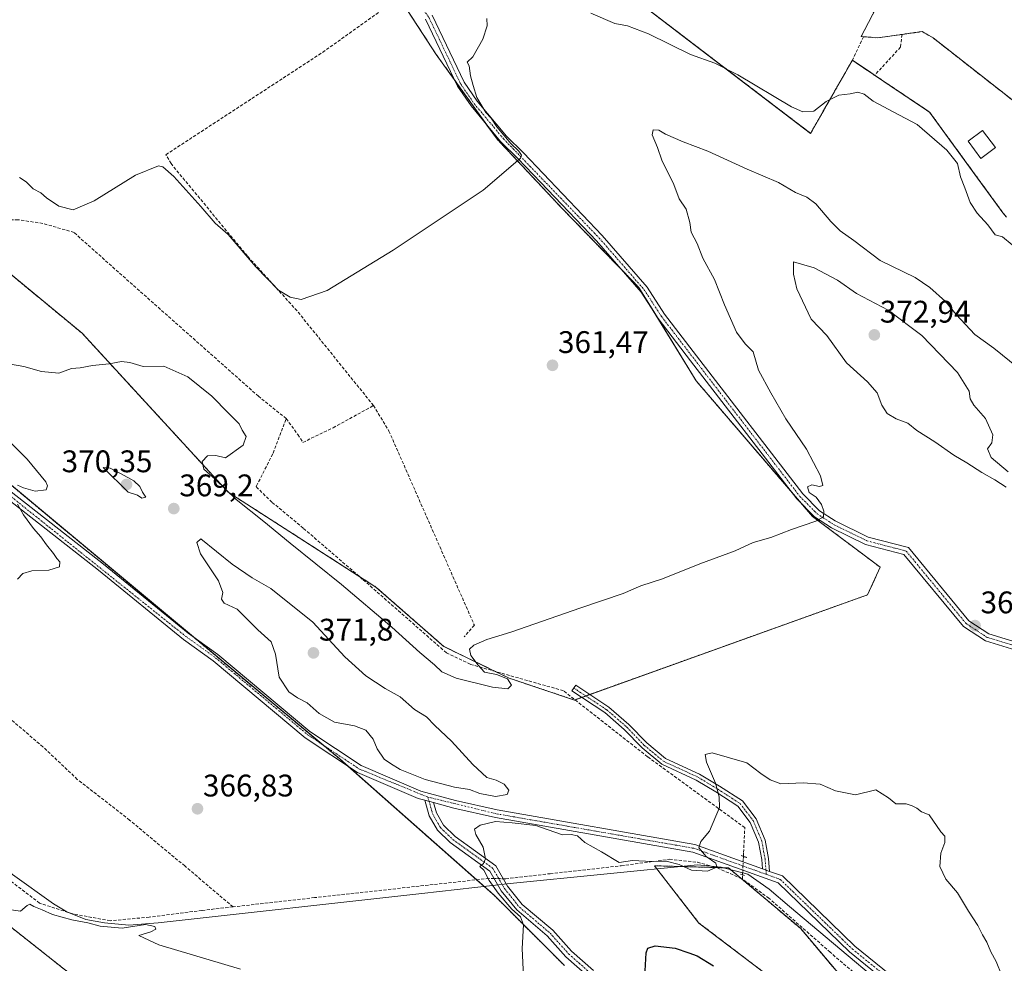
# Model space of a CAD drawing. Units: metres. Extents: x 615032 to 618505, y 4683108 to 4685482.
# Drawn here: x 615245 to 615561, y 4683471 to 4683774 of the extents above; entities that cross this region are included whole.
import ezdxf
from ezdxf.enums import TextEntityAlignment as Align

# ---------------------------------------------------------------- set-up
doc = ezdxf.new("R2010")
doc.units = ezdxf.units.M
doc.header["$MEASUREMENT"] = 0
for name, pattern in [('TRAZO_Y_PUNTO', [1, 0.5, -0.25, 0, -0.25]), ('TRAZOS', [0.75, 0.5, -0.25]), ('TRAZOS2', [0.375, 0.25, -0.125]), ('TRAZOSX2', [1.5, 1, -0.5])]:
    doc.linetypes.add(name, pattern=pattern)
for name, color, linetype, lineweight in [('Agrupación de edificios', 2, 'TRAZOSX2', 0), ('Agrupación de edificios CxS', 19, 'Continuous', 0), ('Arbolado forestal', 92, 'TRAZOS', 0), ('Arbolado forestal CxS', 92, 'Continuous', 0), ('Camino', 19, 'Continuous', 0), ('Camino Cxs', 19, 'Continuous', 0), ('Camino eje', 39, 'TRAZO_Y_PUNTO', 13), ('Carátula', 7, 'Continuous', 5), ('Corriente artificial lineal', 5, 'TRAZOSX2', 13), ('Corriente artificial lineal oculto', 135, 'TRAZO_Y_PUNTO', 13), ('Cultivos herbáceos CxS', 92, 'Continuous', 0), ('Curva de nivel maestra', 36, 'Continuous', 30), ('Curva de nivel normal', 36, 'Continuous', 0), ('Edificación industrial', 135, 'Continuous', 13), ('Edificación industrial Cxs', 135, 'Continuous', 13), ('Entidad de ámbito territorial', 19, 'Continuous', 0), ('Entidad de ámbito territorial CxS', 92, 'Continuous', 0), ('Muro lineal', 1, 'TRAZOSX2', 13), ('Núcleo urbano', 19, 'Continuous', 0), ('Núcleo urbano CxS', 19, 'Continuous', 0), ('Pista no pavimentada', 254, 'Continuous', 13), ('Pista no pavimentada Cxs', 254, 'Continuous', 0), ('Pista pavimentada eje', 135, 'TRAZO_Y_PUNTO', 0), ('Puente lineal', 2, 'TRAZOS2', 0), ('Punto de cota en terreno', 7, 'Continuous', 0), ('Rótulo de punto de cota en terreno', 19, 'Continuous', 0)]:
    doc.layers.add(name, color=color, linetype=linetype, lineweight=lineweight)
doc.styles.add('Arial', font='txt', dxfattribs={"height": 0.2})

# ---------------------------------------------------------------- blocks, each defined once
blk = doc.blocks.new('*U150')
at = {"layer": 'Cultivos herbáceos CxS', "color": 92, "linetype": 'Continuous', "lineweight": 0}
blk.add_polyline3d([(615726.42, 4683650.05, 355.1), (615545.65, 4683802.69, 355.47), (615545.65, 4683820.53, 353.88), (615286.93, 4683882.09, 354.78), (615324.4, 4683836.59, 356.45), (615341.98, 4683820.27, 356.78), (615349.02, 4683807.82, 357.21), (615357.18, 4683795.59, 357.3), (615378.4, 4683762.99, 358.9), (615397.94, 4683735.77, 359.73), (615418.99, 4683713.34, 360.48), (615443.45, 4683688.19, 361.61), (615461.79, 4683658.28, 362.53), (615499.15, 4683614.78, 364.64), (615520.89, 4683598.47, 365.14), (615516.82, 4683589.63, 365.44), (615422.73, 4683555.89, 365.81), (615401.86, 4683562.88, 365.11), (615380.81, 4683573.07, 364.39), (615359.07, 4683592.1, 364.04), (615311.61, 4683622.56, 364.79), (615264.74, 4683673.55, 364.11), (615202.93, 4683724.52, 360.12)], dxfattribs=at)
blk = doc.blocks.new('*U155')
at = {"layer": 'Arbolado forestal CxS', "color": 92, "linetype": 'Continuous', "lineweight": 0}
for points in [[(615443.62, 4683779.51, 358.52), (615457.43, 4683768.98, 359.1), (615498.54, 4683737.64, 361.61), (615508.77, 4683755.56, 358.79), (615511.94, 4683761.12, 358.43), (615517.4, 4683757.44, 358.89), (615519.1, 4683756.29, 358.97), (615536.71, 4683744.47, 358.89), (615552.13, 4683723.32, 358.9), (615560.26, 4683712.17, 358.94), (615561.46, 4683710.76, 358.91)], [(615521.06, 4683452.08, 372.49), (615495.26, 4683482.67, 370.68), (615472.21, 4683502.04, 370.13), (615448.44, 4683502.71, 370.11), (615462.7, 4683484.36, 371.95), (615496.67, 4683458.54, 372.44)], [(615419.54, 4683470.72, 371.08), (615396.98, 4683493.25, 369.51), (615347.43, 4683537, 368.6), (615193.74, 4683664.97, 363.21)], [(615202.93, 4683724.52, 360.12), (615264.74, 4683673.55, 364.11), (615311.61, 4683622.56, 364.79), (615359.07, 4683592.1, 364.04), (615380.81, 4683573.07, 364.39), (615401.86, 4683562.88, 365.11), (615401.86, 4683562.88, 365.11), (615422.73, 4683555.89, 365.81), (615516.82, 4683589.63, 365.44), (615520.89, 4683598.47, 365.14), (615499.15, 4683614.78, 364.64), (615461.79, 4683658.28, 362.53), (615443.45, 4683688.19, 361.61), (615418.99, 4683713.34, 360.48), (615397.94, 4683735.77, 359.73), (615378.4, 4683762.99, 358.9), (615357.18, 4683795.59, 357.3)]]:
    blk.add_polyline3d(points, dxfattribs=at)
blk = doc.blocks.new('*U162')
at = {"layer": 'Curva de nivel normal', "color": 36, "linetype": 'Continuous', "lineweight": 0}
for points in [[(615559.96, 4683467.54, 370), (615558.08, 4683472.03, 370), (615556.43, 4683475.15, 370), (615555.15, 4683478.21, 370), (615553.73, 4683480.59, 370), (615552.21, 4683483.59, 370), (615549.18, 4683488.2, 370), (615545.68, 4683494.04, 370), (615541.98, 4683498.37, 370), (615540.02, 4683502.49, 370), (615540.38, 4683506.72, 370), (615541.67, 4683510.18, 370), (615541.6, 4683512.25, 370), (615540.37, 4683513.64, 370), (615536.62, 4683519.1, 370), (615534.12, 4683520.01, 370), (615532.64, 4683521.21, 370), (615531.16, 4683521.93, 370), (615529.25, 4683522.6, 370), (615525.92, 4683522.6, 370), (615523.52, 4683524.52, 370), (615519.47, 4683527.07, 370), (615512.96, 4683525.42, 370), (615506.53, 4683526.76, 370), (615501.64, 4683528.88, 370), (615496.19, 4683529.35, 370), (615488.94, 4683528.96, 370), (615485.6, 4683530.29, 370), (615482.61, 4683532.3, 370), (615478.08, 4683535.77, 370), (615466.92, 4683538.96, 370), (615464.66, 4683538.43, 370), (615465.15, 4683535.92, 370), (615467.99, 4683529.23, 370), (615469.18, 4683524.86, 370), (615469.29, 4683521.43, 370), (615466.05, 4683513.86, 370), (615463.31, 4683510.5, 370), (615462.69, 4683508.5, 370), (615464.99, 4683505.68, 370), (615468.09, 4683503.58, 370), (615468.42, 4683502.3, 370), (615465.42, 4683500.99, 370), (615460.28, 4683501.27, 370), (615456.39, 4683503.16, 370), (615452.18, 4683504.2, 370), (615447.59, 4683504.07, 370), (615441.38, 4683504.41, 370), (615437.08, 4683503.77, 370), (615431.48, 4683507.21, 370), (615426.08, 4683510.23, 370), (615423.71, 4683512.27, 370), (615421.74, 4683512.76, 370), (615418.91, 4683512.68, 370), (615414.32, 4683514.22, 370), (615410.4, 4683515.62, 370), (615402.73, 4683516.45, 370), (615397.42, 4683516.93, 370), (615392.55, 4683515.76, 370), (615390.72, 4683514.46, 370), (615391.14, 4683512.72, 370), (615393.44, 4683508.69, 370), (615394.2, 4683504.96, 370), (615393.53, 4683503.4, 370), (615392.43, 4683502.51, 370), (615393.67, 4683501.31, 370), (615395.39, 4683497.99, 370), (615398.24, 4683493.93, 370), (615402.71, 4683488.75, 370), (615405.42, 4683486.36, 370), (615406.41, 4683483.78, 370), (615406.03, 4683476.22, 370), (615406.77, 4683460.54, 370)], [(615315.62, 4683469.52, 370), (615289.42, 4683477.32, 370), (615282.92, 4683480.31, 370), (615286.82, 4683481.54, 370), (615288.45, 4683482.41, 370), (615288.06, 4683483.2, 370), (615285.08, 4683483.84, 370), (615277.64, 4683482.74, 370), (615270.59, 4683483.32, 370), (615266.56, 4683484.38, 370), (615261.42, 4683485.38, 370), (615255.3, 4683487.09, 370), (615251.95, 4683488.63, 370), (615249.27, 4683489.62, 370), (615247.97, 4683490.41, 370), (615247.1, 4683489.98, 370), (615245, 4683488.14, 370), (615241.19, 4683488.65, 370)]]:
    blk.add_polyline3d(points, dxfattribs=at)
blk = doc.blocks.new('*U163')
at = {"layer": 'Curva de nivel normal', "color": 36, "linetype": 'Continuous', "lineweight": 0}
for points in [[(615244.66, 4683723.49, 360), (615246.8, 4683722.1, 360), (615249.05, 4683719.88, 360), (615251.56, 4683718.56, 360), (615253.29, 4683716.96, 360), (615257.26, 4683714.27, 360), (615261.89, 4683713.09, 360), (615268.65, 4683716, 360), (615281.9, 4683724.2, 360), (615289.28, 4683727.23, 360), (615290.69, 4683726.89, 360), (615294.2, 4683723.8, 360), (615302.85, 4683714.18, 360), (615307.48, 4683708.82, 360), (615311.59, 4683705.26, 360), (615320.48, 4683694.82, 360), (615327.83, 4683687.35, 360), (615331.49, 4683685.06, 360), (615335.08, 4683684.38, 360), (615343.43, 4683687.28, 360), (615364.61, 4683700.14, 360), (615393.47, 4683719.39, 360), (615403.13, 4683727.66, 360), (615405.42, 4683729.68, 360), (615405.79, 4683730.69, 360), (615404.93, 4683731.94, 360), (615402.3, 4683734.44, 360), (615397.87, 4683739.69, 360), (615396.03, 4683742.5, 360), (615394.34, 4683744.35, 360), (615391.46, 4683749.14, 360), (615390.28, 4683752.96, 360), (615389.39, 4683756.07, 360), (615388.95, 4683759.3, 360), (615388.33, 4683760.46, 360), (615390.11, 4683762.23, 360), (615393.37, 4683767.89, 360), (615394.74, 4683772.11, 360), (615394.64, 4683774.44, 360)], [(615428.05, 4683776.19, 360), (615435.68, 4683772.86, 360), (615439.76, 4683772.14, 360), (615446.57, 4683769.61, 360), (615459.95, 4683762.96, 360), (615467.84, 4683760.19, 360), (615475.22, 4683756.42, 360), (615492.4, 4683746.17, 360), (615496, 4683744.55, 360), (615499.53, 4683744.73, 360), (615503.58, 4683747.92, 360), (615507.57, 4683749.92, 360), (615511.25, 4683750.36, 360), (615513.72, 4683750.81, 360), (615515.73, 4683750.22, 360), (615518.59, 4683747.94, 360), (615525.22, 4683744.49, 360), (615532.76, 4683740.48, 360), (615542.31, 4683732.22, 360), (615545.73, 4683727.95, 360), (615546.68, 4683723.66, 360), (615548.05, 4683720.15, 360), (615549.77, 4683715.48, 360), (615551.98, 4683712.06, 360), (615555.38, 4683708.29, 360), (615557.75, 4683705.07, 360), (615560.09, 4683704.43, 360), (615563.26, 4683701.87, 360)]]:
    blk.add_polyline3d(points, dxfattribs=at)
blk = doc.blocks.new('*U175')
at = {"layer": 'Curva de nivel normal', "color": 36, "linetype": 'Continuous', "lineweight": 0}
for points in [[(615244.02, 4683594.63, 365), (615245.77, 4683596.5, 365), (615248.58, 4683597.32, 365), (615254.05, 4683597.51, 365), (615257.49, 4683598.59, 365), (615257.64, 4683600.26, 365), (615256.64, 4683601.32, 365), (615255.57, 4683602.92, 365), (615253.28, 4683605.66, 365), (615251.48, 4683608.28, 365), (615249.15, 4683610.86, 365), (615245.93, 4683615.28, 365), (615243.99, 4683618.67, 365)], [(615244.06, 4683624.8, 365), (615245.91, 4683623.92, 365), (615249.7, 4683622.84, 365), (615253.17, 4683623.34, 365), (615253.69, 4683624.61, 365), (615253.08, 4683625.88, 365), (615247.1, 4683633.12, 365), (615238.15, 4683642.03, 365)], [(615241.77, 4683663.59, 365), (615246.1, 4683662.84, 365), (615251.73, 4683661.26, 365), (615257.26, 4683660.77, 365), (615261.39, 4683662.27, 365), (615264.1, 4683662.48, 365), (615268.1, 4683663.19, 365), (615273.44, 4683663.76, 365), (615277.44, 4683664.52, 365), (615280.1, 4683664.14, 365), (615284.33, 4683662.87, 365), (615291, 4683662.98, 365), (615298.66, 4683659.53, 365), (615306.4, 4683653.4, 365), (615311.77, 4683647.91, 365), (615315.17, 4683644.49, 365), (615316.16, 4683642.4, 365), (615317.43, 4683640.41, 365), (615316.42, 4683637.64, 365), (615310.77, 4683633.54, 365), (615307.62, 4683634.36, 365), (615305.02, 4683634.2, 365), (615303.31, 4683632.37, 365), (615303.82, 4683629.98, 365), (615307.42, 4683626.77, 365), (615314.15, 4683620.16, 365), (615323.07, 4683613.1, 365), (615331.49, 4683606.18, 365), (615348.02, 4683592.98, 365), (615364.18, 4683579.24, 365), (615373.18, 4683571.09, 365), (615377.84, 4683567.19, 365), (615380.21, 4683564.9, 365), (615384.84, 4683562.87, 365), (615396.49, 4683559.98, 365), (615401.43, 4683559.48, 365), (615402.51, 4683560.64, 365), (615401.28, 4683562.64, 365), (615397.7, 4683564.04, 365), (615393.93, 4683564.82, 365), (615391.88, 4683567.08, 365), (615389.53, 4683570.19, 365), (615389.04, 4683572.24, 365), (615390.49, 4683573.51, 365), (615394.6, 4683575.31, 365), (615402.3, 4683577.62, 365), (615424.76, 4683585.49, 365), (615438.43, 4683590.01, 365), (615444.09, 4683592.46, 365), (615450.98, 4683594.8, 365), (615462.97, 4683599.52, 365), (615474.31, 4683603.71, 365), (615480.09, 4683606.37, 365), (615485.76, 4683608, 365), (615492.43, 4683610.61, 365), (615500.27, 4683613.26, 365), (615502.68, 4683614.65, 365), (615502.81, 4683616.45, 365), (615502.04, 4683618.58, 365), (615500.32, 4683620.94, 365), (615498.05, 4683622.48, 365), (615497.6, 4683624.24, 365), (615498.93, 4683624.96, 365), (615501.39, 4683624.33, 365), (615502.48, 4683624.72, 365), (615501.67, 4683627.77, 365), (615497.18, 4683636.4, 365), (615490.58, 4683646.13, 365), (615485.81, 4683654.47, 365), (615481.85, 4683661.74, 365), (615480.12, 4683667.62, 365), (615477.55, 4683670.19, 365), (615474.81, 4683673.83, 365), (615470.88, 4683682.65, 365), (615467.71, 4683690.72, 365), (615464, 4683697.58, 365), (615462.1, 4683702.32, 365), (615460.24, 4683705.93, 365), (615459.8, 4683709.1, 365), (615458.6, 4683713.28, 365), (615456.36, 4683716.7, 365), (615454.62, 4683721.28, 365), (615450.81, 4683729.08, 365), (615449.46, 4683733.12, 365), (615447.74, 4683737.18, 365), (615448.05, 4683738.78, 365), (615449.86, 4683738.64, 365), (615452.02, 4683737.42, 365), (615457.7, 4683734.9, 365), (615465.53, 4683731.92, 365), (615478.18, 4683726.2, 365), (615488.2, 4683721.86, 365), (615493.65, 4683718.7, 365), (615497.37, 4683717.22, 365), (615500.19, 4683715, 365), (615505, 4683709.34, 365), (615508.08, 4683706.4, 365), (615512.43, 4683703.32, 365), (615520.84, 4683696.82, 365), (615532.11, 4683691.46, 365), (615536.84, 4683688.18, 365), (615541.82, 4683683.76, 365), (615545.21, 4683679.57, 365), (615551.25, 4683673.18, 365), (615557.35, 4683668.71, 365), (615565.13, 4683662.49, 365)]]:
    blk.add_polyline3d(points, dxfattribs=at)
blk = doc.blocks.new('*U179')
at = {"layer": 'Curva de nivel maestra', "color": 36, "linetype": 'Continuous', "lineweight": 30}
blk.add_polyline3d([(615445.36, 4683467.12, 375), (615445.75, 4683474.83, 375), (615446.32, 4683476.24, 375), (615448.7, 4683477.02, 375), (615455.09, 4683476.32, 375), (615459.43, 4683474.78, 375), (615462.09, 4683473.81, 375), (615467.42, 4683470.62, 375)], dxfattribs=at)
blk = doc.blocks.new('5PATER')
at = {"layer": 'Carátula', "linetype": 'Continuous', "lineweight": 5}
h = blk.add_hatch(color=250, dxfattribs=at)
edge = h.paths.add_edge_path()
edge.add_ellipse((0, 0.01), major_axis=(-1.33, -1.34), ratio=0.999422, start_angle=0, end_angle=360)

msp = doc.modelspace()

# ---------------------------------------------------------------- linework, layer by layer
at = {"layer": 'Agrupación de edificios', "color": 2, "linetype": 'TRAZOSX2', "lineweight": 0}
for points in [[(615407.28, 4683820.65, 356.65), (615523.82, 4683796.74, 356.55), (615526.73, 4683791.72, 357.28), (615514.79, 4683768.71, 358.09), (615515.53, 4683768.66, 358.15)], [(615511.94, 4683761.12, 358.43), (615498.54, 4683737.64, 361.61), (615443.62, 4683779.51, 358.52), (615403.03, 4683811.48, 357.45)], [(615515.53, 4683768.66, 358.15), (615520.01, 4683768.3, 358.47), (615527.89, 4683769.39, 358.44)], [(615527.89, 4683769.39, 358.44), (615534.37, 4683770.3, 358.12), (615537.83, 4683768.3, 358.22), (615587.39, 4683729.44, 358.2)], [(615519.1, 4683756.29, 358.97), (615511.94, 4683761.12, 358.43)], [(615561.46, 4683710.76, 358.91), (615560.26, 4683712.17, 358.94), (615536.71, 4683744.47, 358.89), (615519.1, 4683756.29, 358.97)]]:
    msp.add_polyline3d(points, dxfattribs=at)
at = {"layer": 'Agrupación de edificios CxS', "color": 19, "linetype": 'Continuous', "lineweight": 0}
for points in [[(615526.73, 4683791.72, 357.28), (615514.79, 4683768.71, 358.09), (615515.53, 4683768.66, 358.15), (615520.01, 4683768.3, 358.47), (615527.89, 4683769.39, 358.44), (615534.37, 4683770.3, 358.12), (615537.83, 4683768.3, 358.22), (615587.39, 4683729.44, 358.2)], [(615561.46, 4683710.76, 358.91), (615560.26, 4683712.17, 358.94), (615536.71, 4683744.47, 358.89), (615519.1, 4683756.29, 358.97), (615511.94, 4683761.12, 358.43), (615498.54, 4683737.64, 361.61), (615443.62, 4683779.51, 358.52)]]:
    msp.add_polyline3d(points, dxfattribs=at)
at = {"layer": 'Arbolado forestal', "color": 92, "linetype": 'TRAZOS', "lineweight": 0}
for points in [[(615561.46, 4683710.76, 358.91), (615560.26, 4683712.17, 358.94), (615552.13, 4683723.32, 358.9), (615536.71, 4683744.47, 358.89), (615519.1, 4683756.29, 358.97), (615517.4, 4683757.44, 358.89), (615511.94, 4683761.12, 358.43), (615508.77, 4683755.56, 358.79), (615498.54, 4683737.64, 361.61), (615457.43, 4683768.98, 359.1), (615443.62, 4683779.51, 358.52), (615403.03, 4683811.48, 357.45), (615398.9, 4683807.24, 357.6), (615391.87, 4683800.04, 358.92), (615386.22, 4683795.22, 359.94), (615376.1, 4683784.95, 358.99), (615363.03, 4683798.23, 357.83), (615353.37, 4683810.26, 357.26), (615343.03, 4683827.43, 356.15), (615342.82, 4683826, 356.25), (615342.53, 4683824, 356.39), (615342.23, 4683822, 356.59), (615341.98, 4683820.27, 356.78)], [(615357.18, 4683795.59, 357.3), (615378.4, 4683762.99, 358.9), (615384.15, 4683754.97, 359.24), (615394.67, 4683740.32, 359.73), (615397.94, 4683735.77, 359.73), (615418.99, 4683713.34, 360.48), (615437.92, 4683693.88, 361.57), (615443.45, 4683688.19, 361.61), (615448.19, 4683680.46, 361.66), (615461.79, 4683658.28, 362.53), (615492.4, 4683622.64, 363.96), (615495.64, 4683618.87, 364.08), (615499.15, 4683614.78, 364.64), (615520.89, 4683598.47, 365.14), (615516.82, 4683589.63, 365.44), (615427.68, 4683557.67, 366.12), (615426.39, 4683557.21, 366.08), (615425.09, 4683556.74, 366), (615422.92, 4683555.96, 365.82), (615422.73, 4683555.89, 365.81), (615401.86, 4683562.88, 365.11), (615397.34, 4683565.07, 365), (615380.81, 4683573.07, 364.39), (615359.07, 4683592.1, 364.04), (615353.6, 4683595.61, 363.92), (615311.61, 4683622.56, 364.79), (615264.74, 4683673.55, 364.11), (615202.93, 4683724.52, 360.12)], [(615059.49, 4683764.77, 361.36), (615088.02, 4683743.56, 361.73), (615098.85, 4683735.51, 361.99), (615104.23, 4683731.51, 362.08), (615153.04, 4683695.23, 362.6), (615186.1, 4683670.65, 363.06), (615193.74, 4683664.97, 363.21), (615300.7, 4683575.9, 367.05), (615341.98, 4683541.53, 368.37), (615347.42, 4683537, 368.6), (615350.03, 4683534.7, 368.72), (615391.35, 4683498.22, 369.59), (615396.98, 4683493.25, 369.51), (615419.54, 4683470.72, 371.08)], [(615061.46, 4683644.84, 366.4), (615113.89, 4683599.08, 367.83), (615152.65, 4683565.26, 368.52), (615202.85, 4683513.94, 371.17), (615272.35, 4683459.02, 371.68)], [(615496.67, 4683458.54, 372.44), (615462.7, 4683484.36, 371.95), (615448.44, 4683502.71, 370.11), (615468.25, 4683502.15, 370), (615472.21, 4683502.04, 370.13), (615476.28, 4683498.61, 370.2), (615495.25, 4683482.67, 370.68), (615521.06, 4683452.09, 372.49)]]:
    msp.add_polyline3d(points, dxfattribs=at)
at = {"layer": 'Arbolado forestal CxS', "color": 92, "linetype": 'Continuous', "lineweight": 0}
msp.add_polyline3d([(615064.93, 4683433.33, 389.15), (615061.46, 4683644.84, 366.4), (615152.65, 4683565.26, 368.52), (615202.85, 4683513.94, 371.17), (615272.35, 4683459.02, 371.68)], dxfattribs=at)
at = {"layer": 'Camino', "color": 19, "linetype": 'Continuous', "lineweight": 0}
for points in [[(615377.11, 4683775.51, 358.96), (615387.36, 4683754.06, 359.58), (615391.55, 4683747.96, 359.86), (615400.9, 4683736.76, 360.05), (615406.4, 4683731.38, 360.21), (615431.65, 4683704.89, 361.06), (615446.12, 4683688.26, 361.77), (615451.68, 4683679.66, 361.89), (615461.95, 4683666.24, 362.8), (615496.02, 4683622.04, 364.37), (615501.42, 4683616.6, 364.83), (615506.46, 4683613.32, 365.36), (615517, 4683608.14, 365.44), (615529.91, 4683604.78, 365.81), (615549.31, 4683581.32, 365.81), (615555.77, 4683577.11, 365.85), (615577.08, 4683570.58, 365.9)], [(615576.95, 4683568, 365.76), (615554.7, 4683574.83, 365.81), (615547.62, 4683579.43, 365.8), (615528.5, 4683602.56, 365.57), (615516.13, 4683605.79, 365.21), (615505.23, 4683611.14, 365.18), (615499.83, 4683614.64, 364.71), (615494.14, 4683620.39, 364.06), (615459.97, 4683664.72, 362.68), (615449.64, 4683678.22, 361.67), (615444.12, 4683686.75, 361.6), (615429.8, 4683703.21, 360.78), (615411.95, 4683721.93, 360.57), (615404.62, 4683729.63, 359.94), (615399.06, 4683735.06, 359.76), (615389.56, 4683746.44, 359.73), (615385.19, 4683752.8, 359.4), (615374.95, 4683774.23, 358.91)], [(615483.09, 4683501.74, 370.25), (615482.85, 4683504.77, 370.29), (615481.82, 4683510.31, 370.38), (615479.17, 4683516.63, 370.42), (615475.14, 4683521.87, 370.33), (615468.12, 4683526.42, 369.74), (615461.83, 4683530.19, 369.23), (615450.75, 4683535.3, 368.02), (615444.46, 4683540.51, 367.6), (615438.73, 4683546.45, 367.2), (615432.47, 4683551.87, 366.79), (615421.95, 4683558.82, 365.5), (615423.16, 4683560.65, 365.41), (615433.81, 4683553.63, 366.73), (615440.25, 4683548.05, 367.15), (615445.95, 4683542.13, 367.54), (615451.93, 4683537.18, 368.06), (615462.86, 4683532.13, 369.41), (615469.28, 4683528.28, 369.97), (615476.65, 4683523.51, 370.42), (615481.09, 4683517.75, 370.53), (615483.94, 4683510.94, 370.41), (615485.03, 4683505.06, 370.29), (615485.37, 4683500.92, 370.22)], [(615427.06, 4683467.34, 371.58), (615420.01, 4683473.56, 371.07), (615414.04, 4683480.23, 370.62), (615404.22, 4683488.55, 369.97), (615399.26, 4683494.73, 369.95), (615395.6, 4683501.03, 370.01), (615382.92, 4683510.15, 369.42), (615378.78, 4683514.17, 369.32), (615376.12, 4683518.75, 369.28), (615374.69, 4683523.73, 369.31)], [(615374.69, 4683523.73, 369.31), (615377.5, 4683522.98, 369.32)], [(615377.5, 4683522.98, 369.32), (615378.44, 4683519.74, 369.29), (615380.77, 4683515.72, 369.33), (615384.53, 4683512.07, 369.48), (615397.5, 4683502.74, 370.14), (615401.32, 4683496.15, 370.22), (615406.02, 4683490.3, 370.22), (615415.79, 4683482.03, 370.78), (615421.78, 4683475.34, 371.25), (615428.87, 4683469.08, 371.84)], [(615485.37, 4683500.92, 370.22), (615483.09, 4683501.74, 370.25)]]:
    msp.add_polyline3d(points, dxfattribs=at)
at = {"layer": 'Camino Cxs', "color": 19, "linetype": 'Continuous', "lineweight": 0}
for points in [[(615377.11, 4683775.51, 358.96), (615387.36, 4683754.06, 359.58), (615391.55, 4683747.96, 359.86), (615400.9, 4683736.76, 360.05), (615406.4, 4683731.38, 360.21), (615431.65, 4683704.89, 361.06), (615446.12, 4683688.26, 361.77), (615451.68, 4683679.66, 361.89), (615461.95, 4683666.24, 362.8), (615496.02, 4683622.04, 364.37), (615501.42, 4683616.6, 364.83), (615506.46, 4683613.32, 365.36), (615517, 4683608.14, 365.44), (615529.91, 4683604.78, 365.81), (615549.31, 4683581.32, 365.81), (615555.77, 4683577.11, 365.85), (615577.08, 4683570.58, 365.9)], [(615576.95, 4683568, 365.76), (615554.7, 4683574.83, 365.81), (615547.62, 4683579.43, 365.8), (615528.5, 4683602.56, 365.57), (615516.13, 4683605.79, 365.21), (615505.23, 4683611.14, 365.18), (615499.83, 4683614.64, 364.71), (615494.14, 4683620.39, 364.06), (615459.97, 4683664.72, 362.68), (615449.64, 4683678.22, 361.67), (615444.12, 4683686.75, 361.6), (615429.8, 4683703.21, 360.78), (615411.95, 4683721.93, 360.57), (615404.62, 4683729.63, 359.94), (615399.06, 4683735.06, 359.76), (615389.56, 4683746.44, 359.73), (615385.19, 4683752.8, 359.4), (615374.95, 4683774.23, 358.91)], [(615427.06, 4683467.34, 371.58), (615420.01, 4683473.56, 371.07), (615414.04, 4683480.23, 370.62), (615404.22, 4683488.55, 369.97), (615399.26, 4683494.73, 369.95), (615395.6, 4683501.03, 370.01), (615382.92, 4683510.15, 369.42), (615378.78, 4683514.17, 369.32), (615376.12, 4683518.75, 369.28), (615374.69, 4683523.73, 369.31), (615377.5, 4683522.98, 369.32), (615377.5, 4683522.98, 369.32), (615378.44, 4683519.74, 369.29), (615380.77, 4683515.72, 369.33), (615384.53, 4683512.07, 369.48), (615397.5, 4683502.74, 370.14), (615401.32, 4683496.15, 370.22), (615406.02, 4683490.3, 370.22), (615415.79, 4683482.03, 370.78), (615421.78, 4683475.34, 371.25), (615428.87, 4683469.08, 371.84)]]:
    msp.add_polyline3d(points, dxfattribs=at)
msp.add_polyline3d([(615485.37, 4683500.92, 370.22), (615483.09, 4683501.74, 370.25), (615482.85, 4683504.77, 370.29), (615481.82, 4683510.31, 370.38), (615479.17, 4683516.63, 370.42), (615475.14, 4683521.87, 370.33), (615468.12, 4683526.42, 369.74), (615461.83, 4683530.19, 369.23), (615450.75, 4683535.3, 368.02), (615444.46, 4683540.51, 367.6), (615438.73, 4683546.45, 367.2), (615432.47, 4683551.87, 366.79), (615421.95, 4683558.82, 365.5), (615423.16, 4683560.65, 365.41), (615433.81, 4683553.63, 366.73), (615440.25, 4683548.05, 367.15), (615445.95, 4683542.13, 367.54), (615451.93, 4683537.18, 368.06), (615462.86, 4683532.13, 369.41), (615469.28, 4683528.28, 369.97), (615476.65, 4683523.51, 370.42), (615481.09, 4683517.75, 370.53), (615483.94, 4683510.94, 370.41), (615485.03, 4683505.06, 370.29), (615485.37, 4683500.92, 370.22)], close=True, dxfattribs=at)
at = {"layer": 'Camino eje', "color": 39, "linetype": 'TRAZO_Y_PUNTO', "lineweight": 13}
for points in [[(615301.29, 4683875.63, 354.85), (615324.72, 4683847.95, 355.42), (615335.95, 4683831.58, 355.73), (615341.08, 4683826.51, 356.14), (615352.11, 4683807.35, 357.2), (615376.03, 4683774.87, 358.91), (615386.28, 4683753.43, 359.48), (615390.56, 4683747.2, 359.79), (615399.98, 4683735.91, 359.89), (615430.73, 4683704.05, 360.87), (615445.12, 4683687.51, 361.69), (615450.66, 4683678.94, 361.75), (615495.08, 4683621.22, 364.2), (615500.63, 4683615.62, 364.76), (615505.85, 4683612.23, 365.25), (615516.57, 4683606.97, 365.32), (615529.21, 4683603.67, 365.7), (615548.47, 4683580.38, 365.8), (615555.24, 4683575.97, 365.83), (615577.37, 4683569.18, 365.81), (615578.18, 4683568.86, 365.78)], [(615422.56, 4683559.73, 365.46), (615433.14, 4683552.75, 366.75), (615439.49, 4683547.25, 367.17), (615445.2, 4683541.32, 367.56), (615451.34, 4683536.24, 368.01), (615462.35, 4683531.16, 369.32), (615468.7, 4683527.35, 369.86), (615475.9, 4683522.69, 370.4), (615480.13, 4683517.19, 370.49), (615482.88, 4683510.63, 370.39), (615483.94, 4683504.91, 370.29), (615484.34, 4683499.96, 370.22)], [(615375.69, 4683524.76, 369.33), (615377.28, 4683519.25, 369.27), (615379.78, 4683514.95, 369.33), (615383.73, 4683511.11, 369.45), (615396.55, 4683501.89, 370.06), (615400.29, 4683495.44, 370.1), (615405.12, 4683489.43, 370.11), (615414.92, 4683481.13, 370.69), (615420.9, 4683474.45, 371.14), (615427.97, 4683468.21, 371.69), (615436, 4683458.32, 372.48), (615444.92, 4683440.32, 373.17), (615455.36, 4683415.73, 373.81), (615464.23, 4683398.47, 373.98), (615477.09, 4683382.57, 374.3)]]:
    msp.add_polyline3d(points, dxfattribs=at)
at = {"layer": 'Corriente artificial lineal', "color": 5, "linetype": 'TRAZOSX2', "lineweight": 13}
for points in [[(615330.25, 4683646.17, 361.89), (615333.97, 4683641.03, 362.76), (615335.61, 4683638.53, 363.65), (615345.34, 4683643.22, 362.16), (615358.26, 4683650.34, 361.46), (615333.73, 4683680.73, 360.3), (615317.79, 4683698.29, 359.88), (615293.3, 4683727.94, 359.36), (615291.64, 4683730.81, 359.05), (615341.93, 4683763.63, 357.99), (615363.6, 4683779.08, 357.72), (615365.31, 4683781.41, 357.88), (615360.72, 4683789.66, 357.42), (615336.6, 4683825.28, 356.19), (615328.17, 4683835.51, 356.07), (615296.3, 4683876.58, 354.98), (615287.36, 4683883.08, 354.41), (615260.77, 4683904.8, 354.15), (615283.56, 4683944.08, 352.56), (615304.2, 4683982.1, 351.18), (615372.67, 4684104.39, 348.98), (615385.11, 4684125.2, 348.87), (615388.37, 4684130.1, 348.27)], [(615330.25, 4683646.17, 361.89), (615321.32, 4683653.33, 361.41), (615265.23, 4683703.07, 361.22), (615262.19, 4683705.85, 360.99), (615252.13, 4683708.76, 360.24), (615244.19, 4683709.95, 360.04), (615226.6, 4683709.95, 360.16), (615220.91, 4683709.82, 359.9), (615214.16, 4683716.96, 360.1), (615201.73, 4683731.51, 359.96), (615195.11, 4683737.33, 359.96), (615176.59, 4683751.36, 359.69), (615147.12, 4683773.57, 359.62)], [(615313.18, 4683489.53, 368.33), (615297.71, 4683502.65, 367.26), (615280, 4683517.38, 366.85), (615263.22, 4683530.44, 366.66), (615252.18, 4683540.89, 366.35), (615238.17, 4683552.79, 366.25), (615234.51, 4683556.21, 366.09), (615231.72, 4683559.66, 365.61), (615229.16, 4683563.96, 365.28), (615222, 4683577.44, 364.33), (615217.86, 4683585.52, 364.31), (615215.74, 4683590.05, 364.2), (615209.59, 4683605.04, 364.01), (615207.89, 4683609.74, 364.1), (615204.83, 4683619.28, 364.07), (615203.08, 4683623.96, 363.88), (615201.95, 4683626.46, 363.72), (615199.65, 4683630.91, 363.71), (615190.68, 4683646.55, 363.43), (615185.17, 4683655.16, 363.21), (615183.93, 4683659.49, 363.17), (615183.57, 4683665.38, 363.17)], [(615358.26, 4683650.34, 361.46), (615363.23, 4683642.16, 362.02), (615390.64, 4683579.85, 364.22), (615387.39, 4683576.19, 364.65)], [(615476.99, 4683505.73, 370.2), (615477.05, 4683506.96, 370.16), (615477.42, 4683514.95, 370.16), (615446.2, 4683537.7, 367.68), (615419.22, 4683558.87, 365.37), (615389.32, 4683567.34, 364.7), (615381.65, 4683571.04, 364.29), (615354.79, 4683594.59, 363.92), (615335.74, 4683610.99, 363.85), (615325.69, 4683619.33, 363.92), (615320.66, 4683624.22, 363.79), (615320.73, 4683624.54, 363.84), (615326.07, 4683635.11, 363.82), (615330.25, 4683646.17, 361.89)], [(615313.18, 4683489.53, 368.33), (615303.21, 4683488.4, 368.74), (615286.27, 4683486.23, 369.99), (615273.73, 4683485.08, 369.66), (615261.71, 4683487.3, 369.61), (615251.11, 4683490.73, 369.74), (615230.45, 4683506.51, 369.11), (615207.45, 4683524.38, 369.25), (615181.69, 4683544.67, 369.39), (615152.77, 4683568.11, 368.25), (615061.53, 4683640.8, 367), (615061.53, 4683640.8, 367)], [(615399.92, 4683498.57, 370.17), (615400.69, 4683498.56, 370.2), (615414.93, 4683500.18, 370.93), (615437.78, 4683502.72, 370.16), (615453.24, 4683504.79, 369.99), (615462.21, 4683503.87, 369.62), (615468.63, 4683502.04, 370.02), (615476.65, 4683498.45, 370.2)], [(615397, 4683498.62, 370.08), (615395.26, 4683498.65, 369.96), (615339.33, 4683492.5, 368.26), (615313.18, 4683489.53, 368.33)], [(615476.65, 4683498.45, 370.2), (615476.71, 4683499.81, 370.22)], [(615858.56, 4683124.74, 372.28), (615839.78, 4683171.53, 372.22), (615832.44, 4683187.7, 372.04), (615821.54, 4683202.1, 371.85), (615812.69, 4683212, 371.82), (615768.96, 4683248.9, 371.7), (615762.38, 4683254.59, 371.72), (615730.2, 4683282.65, 371.89), (615700.82, 4683307.54, 371.71), (615683.17, 4683322.78, 370.96), (615660.83, 4683341.8, 370.83), (615628.28, 4683369.83, 370.49), (615602.41, 4683391.97, 370.75), (615578.94, 4683411.3, 370.58), (615558.54, 4683428.96, 370.74), (615532.67, 4683451.1, 371.05), (615504.83, 4683474.97, 370.82), (615485.19, 4683492.31, 370.46), (615476.65, 4683498.45, 370.2)]]:
    msp.add_polyline3d(points, dxfattribs=at)
at = {"layer": 'Corriente artificial lineal oculto', "color": 135, "linetype": 'TRAZO_Y_PUNTO', "lineweight": 13}
for points in [[(615476.71, 4683499.81, 370.22), (615476.99, 4683505.73, 370.2)], [(615399.92, 4683498.57, 370.17), (615397, 4683498.62, 370.08)]]:
    msp.add_polyline3d(points, dxfattribs=at)
at = {"layer": 'Cultivos herbáceos CxS', "color": 92, "linetype": 'Continuous', "lineweight": 0}
for points in [[(615357.18, 4683795.59, 357.3), (615378.4, 4683762.99, 358.9), (615384.15, 4683754.97, 359.24), (615394.67, 4683740.32, 359.73), (615397.94, 4683735.77, 359.73), (615418.99, 4683713.34, 360.48), (615437.92, 4683693.88, 361.57), (615443.45, 4683688.19, 361.61), (615448.19, 4683680.46, 361.66), (615461.79, 4683658.28, 362.53), (615492.4, 4683622.64, 363.96), (615495.64, 4683618.87, 364.08), (615499.15, 4683614.78, 364.64), (615520.89, 4683598.47, 365.14), (615516.82, 4683589.63, 365.44), (615427.68, 4683557.67, 366.12), (615426.39, 4683557.21, 366.08), (615425.09, 4683556.74, 366), (615422.92, 4683555.96, 365.82), (615422.73, 4683555.89, 365.81), (615401.86, 4683562.88, 365.11), (615397.34, 4683565.07, 365), (615380.81, 4683573.07, 364.39), (615359.07, 4683592.1, 364.04), (615353.6, 4683595.61, 363.92), (615311.61, 4683622.56, 364.79), (615264.74, 4683673.55, 364.11), (615202.93, 4683724.52, 360.12)], [(615272.35, 4683459.02, 371.68), (615202.85, 4683513.94, 371.17), (615152.65, 4683565.26, 368.52), (615061.46, 4683644.84, 366.4), (615059.49, 4683764.77, 361.36), (615193.74, 4683664.97, 363.21), (615347.43, 4683537, 368.6), (615396.98, 4683493.25, 369.51), (615419.54, 4683470.72, 371.08)], [(615059.49, 4683764.77, 361.36), (615088.02, 4683743.56, 361.73), (615098.85, 4683735.51, 361.99), (615104.23, 4683731.51, 362.08), (615153.04, 4683695.23, 362.6), (615186.1, 4683670.65, 363.06), (615193.74, 4683664.97, 363.21), (615300.7, 4683575.9, 367.05), (615341.98, 4683541.53, 368.37), (615347.42, 4683537, 368.6), (615350.03, 4683534.7, 368.72), (615391.35, 4683498.22, 369.59), (615396.98, 4683493.25, 369.51), (615419.54, 4683470.72, 371.08)], [(615061.46, 4683644.84, 366.4), (615113.89, 4683599.08, 367.83), (615152.65, 4683565.26, 368.52), (615202.85, 4683513.94, 371.17), (615272.35, 4683459.02, 371.68)], [(615496.67, 4683458.54, 372.44), (615462.7, 4683484.36, 371.95), (615448.44, 4683502.71, 370.11), (615472.21, 4683502.04, 370.13), (615495.25, 4683482.67, 370.68), (615521.06, 4683452.08, 372.49)], [(615496.67, 4683458.54, 372.44), (615462.7, 4683484.36, 371.95), (615448.44, 4683502.71, 370.11), (615468.25, 4683502.15, 370), (615472.21, 4683502.04, 370.13), (615476.28, 4683498.61, 370.2), (615495.25, 4683482.67, 370.68), (615521.06, 4683452.09, 372.49)]]:
    msp.add_polyline3d(points, dxfattribs=at)
at = {"layer": 'Curva de nivel normal', "color": 36, "linetype": 'Continuous', "lineweight": 0}
for points in [[(615561.92, 4683629.12, 370), (615556.54, 4683633.71, 370), (615555.35, 4683636.41, 370), (615556.76, 4683638.41, 370), (615557.04, 4683640.96, 370), (615554.68, 4683646.16, 370), (615550.95, 4683650.46, 370), (615549.71, 4683652.54, 370), (615549.41, 4683654.95, 370), (615545.71, 4683660.99, 370), (615534.21, 4683672.85, 370), (615523.41, 4683680.95, 370), (615513.26, 4683686.26, 370), (615507.2, 4683690.53, 370), (615499.71, 4683694.48, 370), (615493.04, 4683696.44, 370), (615493.01, 4683692.46, 370), (615494.12, 4683687.8, 370), (615498.76, 4683678.01, 370), (615503.76, 4683672.84, 370), (615510.09, 4683664.06, 370), (615516.82, 4683657.9, 370), (615519.92, 4683654.42, 370), (615521.44, 4683650.46, 370), (615523.17, 4683647.78, 370), (615526.03, 4683646.04, 370), (615529.71, 4683644.65, 370), (615532.69, 4683642.38, 370), (615538.39, 4683638.74, 370), (615544.5, 4683634.44, 370), (615548.64, 4683632.01, 370), (615553.51, 4683628.82, 370), (615557.66, 4683626.5, 370), (615561.36, 4683624.2, 370)], [(615283.94, 4683620.62, 370), (615285.24, 4683620.92, 370), (615284.17, 4683622.56, 370), (615283.28, 4683624.41, 370), (615281.34, 4683626.17, 370), (615277.34, 4683628.46, 370), (615273.81, 4683630.29, 370), (615271.52, 4683630.45, 370), (615279.54, 4683622.56, 370), (615282.54, 4683621.56, 370), (615283.94, 4683620.62, 370)], [(615397.43, 4683524.94, 370), (615401.15, 4683525.54, 370), (615401.75, 4683526.94, 370), (615400.22, 4683528.89, 370), (615397.6, 4683530.2, 370), (615394.69, 4683531.03, 370), (615390.16, 4683535.18, 370), (615383.33, 4683542.68, 370), (615377.99, 4683547.71, 370), (615375.32, 4683550.46, 370), (615371.45, 4683552.84, 370), (615366.84, 4683556.87, 370), (615362, 4683559.56, 370), (615355.84, 4683563.66, 370), (615349.05, 4683569.7, 370), (615338.8, 4683580.85, 370), (615325.28, 4683591.64, 370), (615319.38, 4683595.07, 370), (615312.94, 4683599.45, 370), (615302.88, 4683607.56, 370), (615301.58, 4683606.4, 370), (615302.73, 4683602.81, 370), (615308.49, 4683594.08, 370), (615309.96, 4683590.37, 370), (615309.52, 4683588.2, 370), (615310.38, 4683586.96, 370), (615314.52, 4683585.07, 370), (615321.15, 4683578.42, 370), (615325.43, 4683574.6, 370), (615326.81, 4683570.57, 370), (615327.95, 4683563.25, 370), (615331.14, 4683558.56, 370), (615333.89, 4683556.58, 370), (615336.98, 4683555.01, 370), (615340.8, 4683551.58, 370), (615345.78, 4683548.8, 370), (615352.14, 4683547.58, 370), (615355.82, 4683546.18, 370), (615358.21, 4683543.33, 370), (615359.48, 4683540.24, 370), (615361.64, 4683536.96, 370), (615363.69, 4683535.5, 370), (615366.83, 4683533.61, 370), (615374.81, 4683530.4, 370), (615384.21, 4683527.98, 370), (615389.09, 4683527.19, 370), (615392.43, 4683525.92, 370), (615397.43, 4683524.94, 370)]]:
    msp.add_polyline3d(points, dxfattribs=at)
at = {"layer": 'Edificación industrial', "color": 135, "linetype": 'Continuous', "lineweight": 13}
msp.add_polyline3d([(615557.88, 4683733.06, 358.9), (615553.22, 4683729.56, 359.02), (615549.06, 4683735.11, 359.35), (615553.72, 4683738.61, 358.78), (615557.88, 4683733.06, 358.9)], dxfattribs=at)
at = {"layer": 'Edificación industrial Cxs', "color": 135, "linetype": 'Continuous', "lineweight": 13}
msp.add_polyline3d([(615557.88, 4683733.06, 358.9), (615553.22, 4683729.56, 359.02), (615549.06, 4683735.11, 359.35), (615553.72, 4683738.61, 358.78), (615557.88, 4683733.06, 358.9)], close=True, dxfattribs=at)
at = {"layer": 'Entidad de ámbito territorial', "color": 19, "linetype": 'Continuous', "lineweight": 0}
for points in [[(615271.9, 4683484.42, 369.65), (615265.95, 4683485.46, 369.88), (615259.85, 4683487.99, 369.47), (615255.54, 4683490.52, 369.42), (615242.39, 4683499.97, 368.94), (615200.75, 4683534.35, 368.95), (615166, 4683563.12, 367.74), (615136.26, 4683587.38, 367.25), (615069.28, 4683642.61, 366.29), (615061.39, 4683648.88, 366.1)], [(615271.9, 4683484.42, 369.65), (615265.95, 4683485.46, 369.88), (615259.85, 4683487.99, 369.47), (615255.54, 4683490.52, 369.42), (615242.39, 4683499.97, 368.94), (615200.75, 4683534.35, 368.95), (615166, 4683563.12, 367.74), (615136.26, 4683587.38, 367.25), (615069.28, 4683642.61, 366.29), (615061.39, 4683648.88, 366.1)], [(615536.8, 4683451.85, 370.34), (615491.72, 4683489.65, 370.32), (615485.25, 4683495.23, 370.34), (615478.41, 4683500.06, 370.24), (615469.86, 4683502.22, 370.06), (615462.25, 4683503.02, 369.64), (615402.17, 4683497, 370.26), (615373.77, 4683493.87, 368.6), (615289.14, 4683484.42, 369.91), (615279.78, 4683483.67, 369.8), (615271.9, 4683484.42, 369.65)], [(615536.8, 4683451.85, 370.34), (615491.72, 4683489.65, 370.32), (615485.25, 4683495.23, 370.34), (615478.41, 4683500.06, 370.24), (615469.86, 4683502.22, 370.06), (615462.25, 4683503.02, 369.64), (615402.17, 4683497, 370.26), (615373.77, 4683493.87, 368.6), (615289.14, 4683484.42, 369.91), (615279.78, 4683483.67, 369.8), (615271.9, 4683484.42, 369.65)]]:
    msp.add_polyline3d(points, dxfattribs=at)
at = {"layer": 'Entidad de ámbito territorial CxS', "color": 92, "linetype": 'Continuous', "lineweight": 0}
for points in [[(615536.8, 4683451.85, 370.34), (615491.72, 4683489.65, 370.32), (615485.25, 4683495.23, 370.34), (615478.41, 4683500.06, 370.24), (615469.86, 4683502.22, 370.06), (615462.25, 4683503.02, 369.64), (615402.17, 4683497, 370.26), (615373.77, 4683493.87, 368.6), (615289.14, 4683484.41, 369.91), (615279.78, 4683483.67, 369.8), (615271.9, 4683484.42, 369.65), (615265.95, 4683485.46, 369.88), (615259.85, 4683487.99, 369.47), (615255.54, 4683490.52, 369.42), (615242.39, 4683499.97, 368.94), (615200.75, 4683534.35, 368.95), (615166, 4683563.12, 367.74), (615136.26, 4683587.38, 367.25), (615069.28, 4683642.61, 366.29), (615061.39, 4683648.88, 366.1), (615032.25, 4685424.79, 333.31)], [(615064.64, 4683451.31, 388.18), (615061.39, 4683648.88, 366.1), (615069.28, 4683642.61, 366.29), (615136.26, 4683587.38, 367.25), (615166, 4683563.12, 367.74), (615200.75, 4683534.35, 368.95), (615242.39, 4683499.97, 368.94), (615255.54, 4683490.52, 369.42), (615259.85, 4683487.99, 369.47), (615265.95, 4683485.46, 369.88), (615271.9, 4683484.42, 369.65), (615279.78, 4683483.67, 369.8), (615289.14, 4683484.41, 369.91), (615373.77, 4683493.87, 368.6), (615402.17, 4683497, 370.26), (615462.25, 4683503.02, 369.64), (615469.86, 4683502.22, 370.06), (615478.41, 4683500.06, 370.24), (615485.25, 4683495.23, 370.34), (615491.72, 4683489.65, 370.32), (615536.8, 4683451.85, 370.34)]]:
    msp.add_polyline3d(points, dxfattribs=at)
at = {"layer": 'Muro lineal', "color": 1, "linetype": 'TRAZOSX2', "lineweight": 13}
for points in [[(615407.28, 4683820.65, 358.42), (615523.82, 4683796.74, 357.55), (615526.73, 4683791.72, 357.94), (615514.79, 4683768.71, 359.15), (615515.53, 4683768.66, 359.32)], [(615403.03, 4683811.48, 357.5), (615443.62, 4683779.51, 358.93), (615498.54, 4683737.64, 361.84), (615511.94, 4683761.12, 358.61)], [(615515.53, 4683768.66, 359.32), (615520.01, 4683768.3, 359.13), (615527.89, 4683769.39, 359.35)], [(615527.89, 4683769.39, 359.35), (615527.39, 4683765.28, 358.78), (615519.1, 4683756.29, 362.85)], [(615587.39, 4683729.44, 359.91), (615537.83, 4683768.3, 359.69), (615534.37, 4683770.3, 358.62), (615527.89, 4683769.39, 359.35)], [(615515.53, 4683768.66, 359.32), (615511.94, 4683761.12, 358.61)], [(615511.94, 4683761.12, 358.61), (615519.1, 4683756.29, 362.85)], [(615519.1, 4683756.29, 362.85), (615536.71, 4683744.47, 363.87), (615560.26, 4683712.17, 360.02), (615561.46, 4683710.76, 360.28)]]:
    msp.add_polyline3d(points, dxfattribs=at)
at = {"layer": 'Núcleo urbano', "color": 19, "linetype": 'Continuous', "lineweight": 0}
msp.add_polyline3d([(615561.46, 4683710.76, 358.91), (615560.26, 4683712.17, 358.94), (615552.13, 4683723.32, 358.9), (615536.71, 4683744.47, 358.89), (615519.1, 4683756.29, 358.97), (615517.4, 4683757.44, 358.89), (615511.94, 4683761.12, 358.43), (615508.77, 4683755.56, 358.79), (615498.54, 4683737.64, 361.61), (615457.43, 4683768.98, 359.1), (615443.62, 4683779.51, 358.52), (615403.03, 4683811.48, 357.45), (615398.9, 4683807.24, 357.6), (615391.87, 4683800.04, 358.92), (615386.22, 4683795.22, 359.94), (615376.1, 4683784.95, 358.99), (615363.03, 4683798.23, 357.83), (615353.37, 4683810.26, 357.26), (615343.03, 4683827.43, 356.15), (615342.82, 4683826, 356.25), (615342.53, 4683824, 356.39), (615342.23, 4683822, 356.59), (615341.98, 4683820.27, 356.78)], dxfattribs=at)
at = {"layer": 'Núcleo urbano CxS', "color": 19, "linetype": 'Continuous', "lineweight": 0}
msp.add_polyline3d([(615561.46, 4683710.76, 358.91), (615560.26, 4683712.17, 358.94), (615552.13, 4683723.32, 358.9), (615536.71, 4683744.47, 358.89), (615519.1, 4683756.29, 358.97), (615517.4, 4683757.44, 358.89), (615511.94, 4683761.12, 358.43), (615508.77, 4683755.56, 358.79), (615498.54, 4683737.64, 361.61), (615457.43, 4683768.98, 359.1), (615443.62, 4683779.51, 358.52)], dxfattribs=at)
at = {"layer": 'Pista no pavimentada', "color": 254, "linetype": 'Continuous', "lineweight": 13}
for points in [[(615059.44, 4683767.97, 361.35), (615067.78, 4683761.53, 361.51), (615077.22, 4683753.88, 361.62), (615092.29, 4683741.76, 361.87), (615104.29, 4683733.15, 362.05), (615109.82, 4683728.03, 362.13), (615150.87, 4683697.03, 362.62), (615188.05, 4683666.12, 363.27), (615203.83, 4683654.12, 363.52), (615241.97, 4683622.71, 364.93), (615271.62, 4683599.51, 366.02), (615298.78, 4683577.28, 366.97), (615308.31, 4683570.45, 367.35), (615337.85, 4683545.77, 368.33), (615354.34, 4683534.84, 368.8), (615373.41, 4683526.66, 369.26), (615384.62, 4683523.68, 369.44), (615397.93, 4683520.62, 369.73), (615461.42, 4683509.53, 369.54), (615483.09, 4683501.74, 370.25)], [(615374.69, 4683523.73, 369.31), (615372.59, 4683524.29, 369.28), (615353.15, 4683532.63, 368.84), (615336.35, 4683543.76, 368.24), (615306.77, 4683568.47, 367.31), (615297.26, 4683575.3, 367.02), (615270.06, 4683597.56, 365.91), (615240.41, 4683620.77, 364.73), (615202.28, 4683652.16, 363.49), (615186.5, 4683664.17, 363.38), (615149.32, 4683695.07, 362.63), (615108.2, 4683726.12, 362.23), (615102.83, 4683731.12, 362.09), (615090.77, 4683739.76, 361.83), (615075.65, 4683751.94, 361.63), (615066.23, 4683759.57, 361.45), (615059.49, 4683764.77, 361.36)], [(615374.69, 4683523.73, 369.31), (615377.5, 4683522.98, 369.32)], [(615545.31, 4683447.33, 370.24), (615511.08, 4683475.1, 370.23), (615488.13, 4683497.26, 370.2), (615460.78, 4683507.1, 369.84), (615397.44, 4683518.17, 369.8), (615384.02, 4683521.25, 369.44), (615377.5, 4683522.98, 369.32)], [(615485.37, 4683500.92, 370.22), (615483.09, 4683501.74, 370.25)], [(615485.37, 4683500.92, 370.22), (615489.49, 4683499.44, 370.18), (615512.74, 4683476.97, 370.24), (615546.92, 4683449.25, 370.22), (615567.36, 4683431.36, 370.22)]]:
    msp.add_polyline3d(points, dxfattribs=at)
at = {"layer": 'Pista no pavimentada Cxs', "color": 254, "linetype": 'Continuous', "lineweight": 0}
for points in [[(615545.31, 4683447.33, 370.24), (615511.08, 4683475.1, 370.23), (615488.13, 4683497.26, 370.2), (615460.78, 4683507.1, 369.84), (615397.44, 4683518.17, 369.8), (615384.02, 4683521.25, 369.44), (615377.5, 4683522.98, 369.32), (615374.69, 4683523.73, 369.31), (615372.59, 4683524.29, 369.28), (615353.15, 4683532.63, 368.84), (615336.35, 4683543.76, 368.24), (615306.77, 4683568.47, 367.31), (615297.26, 4683575.3, 367.02), (615270.06, 4683597.56, 365.91), (615240.41, 4683620.77, 364.73)], [(615241.97, 4683622.71, 364.93), (615271.62, 4683599.51, 366.02), (615298.78, 4683577.28, 366.97), (615308.31, 4683570.45, 367.35), (615337.85, 4683545.77, 368.33), (615354.34, 4683534.84, 368.8), (615373.41, 4683526.66, 369.26), (615384.62, 4683523.68, 369.44), (615397.93, 4683520.62, 369.73), (615461.42, 4683509.53, 369.54), (615483.09, 4683501.74, 370.25), (615485.37, 4683500.92, 370.22), (615489.49, 4683499.44, 370.18), (615512.74, 4683476.97, 370.24), (615546.92, 4683449.25, 370.22)]]:
    msp.add_polyline3d(points, dxfattribs=at)
at = {"layer": 'Pista pavimentada eje', "color": 135, "linetype": 'TRAZO_Y_PUNTO', "lineweight": 0}
for points in [[(615059.47, 4683766.37, 361.35), (615091.53, 4683740.76, 361.77), (615103.56, 4683732.14, 362.06), (615109.01, 4683727.08, 362.16), (615150.1, 4683696.05, 362.62), (615187.28, 4683665.15, 363.32), (615203.06, 4683653.14, 363.52), (615241.19, 4683621.74, 364.86), (615298.02, 4683576.29, 366.99), (615307.54, 4683569.46, 367.31), (615337.1, 4683544.77, 368.27), (615353.75, 4683533.74, 368.8), (615375.69, 4683524.76, 369.33)], [(615375.69, 4683524.76, 369.33), (615397.69, 4683519.4, 369.73), (615461.1, 4683508.32, 369.93), (615484.34, 4683499.96, 370.22)], [(615484.34, 4683499.96, 370.22), (615488.81, 4683498.35, 370.15), (615511.91, 4683476.04, 370.2), (615546.12, 4683448.29, 370.2), (615567.63, 4683429.46, 370.25)]]:
    msp.add_polyline3d(points, dxfattribs=at)
at = {"layer": 'Puente lineal', "color": 2, "linetype": 'TRAZOS2', "lineweight": 0}
for points in [[(615476.21, 4683506, 370.66), (615478.06, 4683505.37, 370.56)], [(615476.07, 4683500.04, 370.18), (615477.43, 4683499.55, 370.2)]]:
    msp.add_polyline3d(points, dxfattribs=at)

# ---------------------------------------------------------------- block references
at = {"layer": 'Arbolado forestal CxS', "color": 92, "linetype": 'Continuous', "lineweight": 0}
msp.add_blockref('*U155', (0, 0), dxfattribs=at)
at = {"layer": 'Cultivos herbáceos CxS', "color": 92, "linetype": 'Continuous', "lineweight": 0}
msp.add_blockref('*U150', (0, 0), dxfattribs=at)
at = {"layer": 'Curva de nivel maestra', "color": 36, "linetype": 'Continuous', "lineweight": 30}
msp.add_blockref('*U179', (0, 0), dxfattribs=at)
at = {"layer": 'Curva de nivel normal', "color": 36, "linetype": 'Continuous', "lineweight": 0}
for name in ['*U175', '*U163', '*U162']:
    msp.add_blockref(name, (0, 0), dxfattribs=at)
at = {"layer": 'Punto de cota en terreno', "linetype": 'Continuous', "lineweight": 0}
for p in [(615519, 4683673, 372.94), (615415.71, 4683663.24, 361.47), (615279, 4683625, 370.35), (615294.18, 4683617.28, 369.2), (615551.32, 4683579.75, 365.82), (615339, 4683571, 371.8), (615301.78, 4683521, 366.83)]:
    msp.add_blockref('5PATER', p, dxfattribs=at)

# ---------------------------------------------------------------- texts
at = {"layer": 'Rótulo de punto de cota en terreno', "color": 19, "linetype": 'Continuous', "lineweight": 0, "style": 'Arial'}
for s, p in [('372,94', (615520.76, 4683674.76)), ('361,47', (615417.47, 4683665)), ('370,35', (615258.18, 4683626.76)), ('369,2', (615295.94, 4683619.04)), ('365,82', (615553.08, 4683581.51)), ('371,8', (615340.76, 4683572.76)), ('366,83', (615303.54, 4683522.76))]:
    msp.add_text(s, height=7, dxfattribs=at).set_placement(p, align=Align.BOTTOM_LEFT)

doc.saveas('drawing.dxf')
